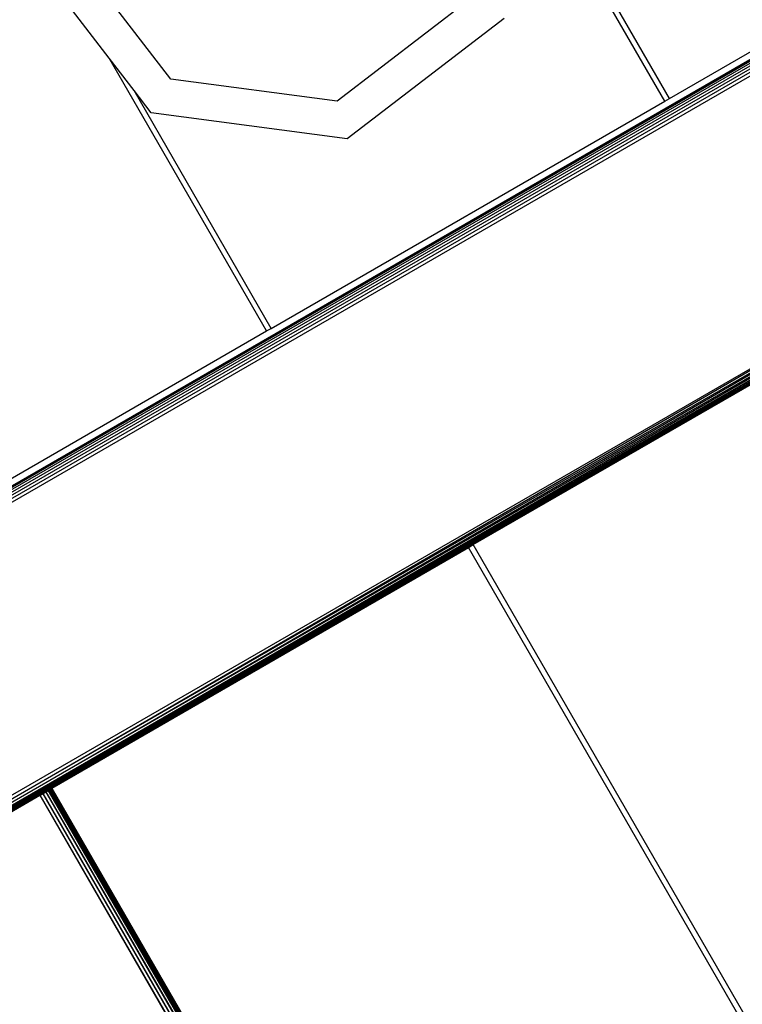
# Model space of a CAD drawing. Units: millimetres. Extents: x -4534 to 386941, y -3372 to 6881.
# Drawn here: x 133 to 210, y 2671 to 2776 of the extents above; entities that cross this region are included whole.
import ezdxf

# ---------------------------------------------------------------- set-up
doc = ezdxf.new("R2010")
doc.units = ezdxf.units.MM
doc.layers.add('Toestel 2D', color=7, linetype='Continuous', lineweight=20)
doc.layers.add('VP-EQ', color=7, linetype='Continuous', true_color=0x8a3492, plot=False)

# ---------------------------------------------------------------- blocks, each defined once
blk = doc.blocks.new('RB2859')
at = {"layer": 'VP-EQ', "color": 0}
for p, q in [((4627.232, -3059.823), (4625.707, -3057.183)), ((4631.665, -3057.346), (4618.583, -3064.899)), ((4631.666, -3057.349), (4618.585, -3064.902)), ((4627.182, -3059.851), (4625.695, -3057.275)), ((4627.232, -3059.823), (4631.667, -3057.262)), ((4631.67, -3057.36), (4618.592, -3064.91)), ((4631.677, -3057.377), (4618.603, -3064.925)), ((4631.686, -3057.399), (4618.618, -3064.944)), ((4631.697, -3057.425), (4618.636, -3064.966)), ((4631.709, -3057.455), (4618.655, -3064.992)), ((4618.676, -3065.018), (4631.722, -3057.486)), ((4621.924, -3059.618), (4620.837, -3058.2)), ((4621.269, -3059.393), (4620.436, -3058.308)), ((4625.113, -3058.763), (4623.695, -3059.851)), ((4625.472, -3058.971), (4623.803, -3060.252)), ((4622.945, -3062.297), (4621.269, -3059.393)), ((4621.534, -3059.739), (4621.269, -3059.393)), ((4623.695, -3059.851), (4621.924, -3059.618)), ((4622.994, -3062.269), (4621.534, -3059.739)), ((4621.717, -3059.977), (4621.534, -3059.739)), ((4633.125, -3059.793), (4619.972, -3067.387)), ((4619.989, -3067.416), (4633.125, -3059.793)), ((4619.989, -3067.416), (4633.145, -3059.827)), ((4620.005, -3067.444), (4633.145, -3059.827)), ((4620.005, -3067.444), (4633.163, -3059.858)), ((4620.019, -3067.468), (4633.163, -3059.858)), ((4622.994, -3062.269), (4627.182, -3059.851)), ((4627.182, -3059.851), (4627.232, -3059.823)), ((4620.019, -3067.468), (4633.179, -3059.885)), ((4620.025, -3067.479), (4633.179, -3059.885)), ((4620.025, -3067.479), (4633.19, -3059.906)), ((4620.031, -3067.489), (4633.19, -3059.906)), ((4620.037, -3067.499), (4633.19, -3059.906)), ((4620.037, -3067.499), (4633.198, -3059.919)), ((4620.04, -3067.505), (4633.198, -3059.919)), ((4623.803, -3060.252), (4621.717, -3059.977)), ((4625.142, -3064.57), (4629.332, -3062.155)), ((4622.945, -3062.297), (4622.994, -3062.269)), ((4618.512, -3064.857), (4622.945, -3062.297)), ((4625.094, -3064.6), (4625.142, -3064.57)), ((4643.975, -3097.188), (4625.142, -3064.57)), ((4620.044, -3067.513), (4625.094, -3064.6)), ((4620.66, -3067.163), (4625.094, -3064.6)), ((4643.925, -3097.217), (4625.094, -3064.6)), ((4620.594, -3067.202), (4620.598, -3067.2)), ((4620.598, -3067.2), (4620.62, -3067.186)), ((4639.435, -3099.809), (4620.598, -3067.2)), ((4620.62, -3067.186), (4620.623, -3067.185)), ((4639.445, -3099.803), (4620.62, -3067.186)), ((4620.623, -3067.185), (4620.633, -3067.179)), ((4639.456, -3099.797), (4620.623, -3067.185)), ((4620.633, -3067.179), (4620.643, -3067.173)), ((4639.46, -3099.795), (4620.633, -3067.179)), ((4620.643, -3067.173), (4620.65, -3067.17)), ((4639.475, -3099.786), (4620.643, -3067.173)), ((4620.65, -3067.17), (4620.656, -3067.166)), ((4639.478, -3099.785), (4620.65, -3067.17)), ((4639.483, -3099.782), (4620.65, -3067.17)), ((4620.656, -3067.166), (4620.66, -3067.163)), ((4639.485, -3099.78), (4620.656, -3067.166)), ((4620.66, -3067.163), (4639.49, -3099.778)), ((4620.047, -3067.517), (4620.53, -3067.238)), ((4620.53, -3067.238), (4620.535, -3067.236)), ((4620.53, -3067.238), (4639.36, -3099.853)), ((4620.535, -3067.236), (4620.563, -3067.219)), ((4639.378, -3099.842), (4620.535, -3067.236)), ((4620.563, -3067.219), (4620.567, -3067.217)), ((4639.391, -3099.835), (4620.563, -3067.219)), ((4620.567, -3067.217), (4620.594, -3067.202)), ((4639.408, -3099.825), (4620.567, -3067.217)), ((4639.42, -3099.818), (4620.594, -3067.202))]:
    blk.add_line(p, q, dxfattribs=at)
blk = doc.blocks.new('VPL-14-RB2859')
at = {"layer": 'Toestel 2D', "color": 0, "xscale": 10, "yscale": 10, "zscale": 10}
blk.add_blockref('RB2859', (-46070.39, 33366.06), dxfattribs=at)

msp = doc.modelspace()

# ---------------------------------------------------------------- block references
msp.add_blockref('VPL-14-RB2859', (0, 0))

doc.saveas('drawing.dxf')
